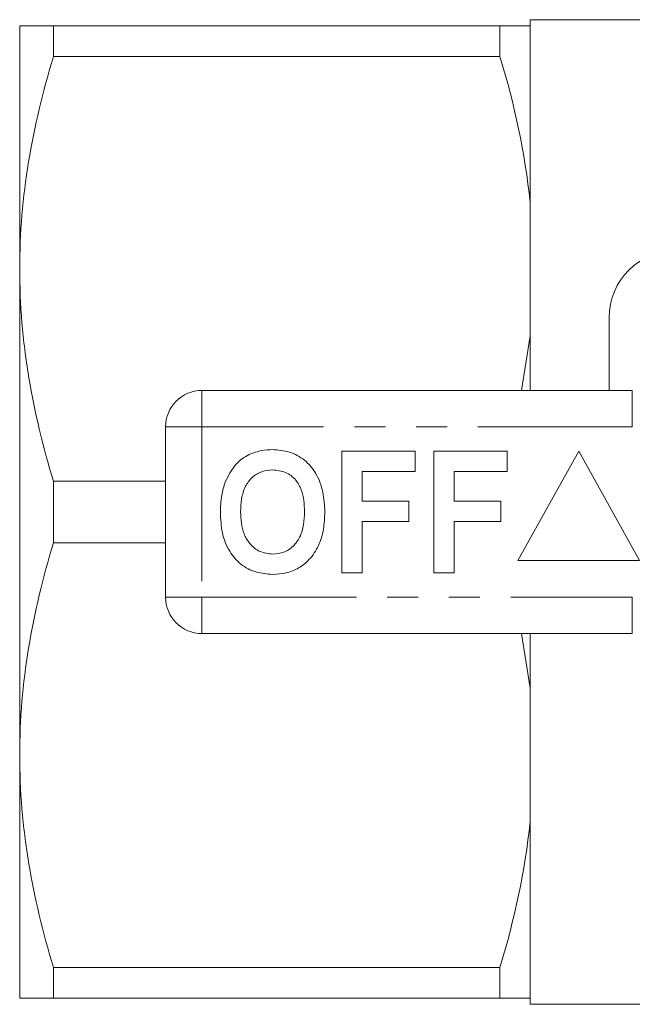
# Model space of a CAD drawing. Units: millimetres. Extents: x 162 to 244, y 87 to 262.
# Drawn here: x 162 to 188, y 90 to 131 of the extents above; entities that cross this region are included whole.
import ezdxf

# ---------------------------------------------------------------- set-up
doc = ezdxf.new("R2010")
doc.units = ezdxf.units.MM
doc.linetypes.add('PHANTOM', pattern=[12.7, 6.35, -1.27, 1.27, -1.27, 1.27, -1.27])

msp = doc.modelspace()

# ---------------------------------------------------------------- linework, layer by layer
at = {"color": 7, "linetype": 'Continuous', "lineweight": 15}
for p, q in [((188.392, 130.94), (183.392, 130.94)), ((183.392, 130.69), (183.392, 130.94)), ((162.392, 120.69), (162.392, 130.69)), ((163.778, 129.426), (163.778, 130.69)), ((163.778, 130.69), (182.151, 130.69)), ((182.151, 129.426), (182.151, 130.69)), ((183.392, 123.437), (183.392, 130.69)), ((182.151, 129.426), (163.778, 129.426)), ((183.392, 117.943), (183.392, 123.437)), ((162.392, 100.69), (162.392, 120.69)), ((186.642, 115.69), (186.642, 118.69)), ((183.392, 117.943), (183.036, 115.69)), ((183.392, 115.69), (183.392, 117.943)), ((169.892, 115.69), (187.595, 115.69)), ((168.392, 107.19), (168.392, 114.19)), ((175.649, 108.19), (175.649, 113.19)), ((175.649, 113.19), (178.662, 113.19)), ((178.662, 113.19), (178.662, 112.357)), ((179.431, 113.19), (182.444, 113.19)), ((179.431, 108.19), (179.431, 113.19)), ((182.444, 113.19), (182.444, 112.357)), ((185.392, 113.19), (182.892, 108.69)), ((187.892, 108.69), (185.392, 113.19)), ((176.482, 112.357), (176.482, 111.139)), ((178.662, 112.357), (176.482, 112.357)), ((180.264, 112.357), (180.264, 111.139)), ((182.444, 112.357), (180.264, 112.357)), ((163.778, 109.426), (163.778, 111.954)), ((163.778, 111.954), (168.392, 111.954)), ((176.482, 111.139), (178.405, 111.139)), ((178.405, 111.139), (178.405, 110.305)), ((180.264, 111.139), (182.187, 111.139)), ((182.187, 111.139), (182.187, 110.305)), ((178.405, 110.305), (176.482, 110.305)), ((176.482, 110.305), (176.482, 108.19)), ((182.187, 110.305), (180.264, 110.305)), ((180.264, 110.305), (180.264, 108.19)), ((168.392, 109.426), (163.778, 109.426)), ((182.892, 108.69), (187.892, 108.69)), ((176.482, 108.19), (175.649, 108.19)), ((180.264, 108.19), (179.431, 108.19)), ((187.595, 105.69), (169.892, 105.69)), ((183.035, 105.69), (183.392, 103.437)), ((183.392, 103.437), (183.392, 105.69)), ((183.392, 97.943), (183.392, 103.437)), ((162.392, 90.69), (162.392, 100.69)), ((183.392, 90.69), (183.392, 97.943)), ((163.778, 91.954), (182.151, 91.954)), ((163.778, 90.69), (163.778, 91.954)), ((182.151, 90.69), (182.151, 91.954)), ((182.151, 90.69), (163.778, 90.69)), ((183.392, 90.44), (183.392, 90.69)), ((183.392, 90.44), (188.392, 90.44))]:
    msp.add_line(p, q, dxfattribs=at)
at = {"color": 8, "linetype": 'PHANTOM', "lineweight": 0}
for p, q in [((169.892, 114.19), (169.892, 115.69)), ((187.595, 114.19), (187.595, 115.69)), ((168.392, 114.19), (169.892, 114.19)), ((169.892, 114.19), (169.892, 107.19)), ((187.595, 114.19), (169.892, 114.19)), ((168.392, 107.19), (169.892, 107.19)), ((169.892, 107.19), (187.595, 107.19)), ((169.892, 105.69), (169.892, 107.19)), ((187.595, 105.69), (187.595, 107.19))]:
    msp.add_line(p, q, dxfattribs=at)
at = {"color": 7, "linetype": 'Continuous', "lineweight": 15}
for centre, radius, start, end in [((189.392, 118.69), 2.75, 90, 180), ((169.892, 114.19), 1.5, 90, 180), ((169.892, 107.19), 1.5, 180, 270)]:
    msp.add_arc(centre, radius, start, end, dxfattribs=at)
for points, knots in [([(162.392, 130.69), (162.392, 130.69), (162.424, 130.69), (162.548, 130.69), (162.642, 130.69), (163.003, 130.69), (163.352, 130.69), (163.778, 130.69)], [0, 0, 0, 0, 0.25, 0.25, 0.5, 0.5, 1, 1, 1, 1]), ([(163.778, 129.426), (163.347, 127.989), (162.998, 126.544), (162.52, 123.634), (162.392, 122.168), (162.392, 120.69)], [0, 0, 0, 0, 0.5, 0.5, 1, 1, 1, 1]), ([(162.392, 120.69), (162.392, 119.956), (162.424, 119.217), (162.548, 117.743), (162.641, 117.011), (163, 114.825), (163.349, 113.384), (163.778, 111.954)], [0, 0, 0, 0, 0.25, 0.25, 0.5, 0.5, 1, 1, 1, 1]), ([(170.851, 111.931), (170.982, 112.186), (171.166, 112.542), (171.541, 112.894), (171.737, 113.003), (171.836, 113.058)], [0, 0, 0, 0, 0.5590147, 0.7795777, 1, 1, 1, 1]), ([(171.836, 113.058), (172.008, 113.123), (172.317, 113.238), (172.645, 113.249), (172.79, 113.254)], [0, 0, 0, 0, 0.559496, 1, 1, 1, 1]), ([(172.79, 113.254), (173.027, 113.237), (173.499, 113.204), (174.134, 112.85), (174.625, 112.273), (174.904, 111.516), (174.93, 110.961), (174.944, 110.683)], [0, 0, 0, 0, 0.186721, 0.37307, 0.559626, 0.779538, 1, 1, 1, 1]), ([(172.801, 112.421), (172.647, 112.408), (172.34, 112.384), (171.939, 112.131), (171.646, 111.735), (171.502, 111.233), (171.489, 110.873), (171.482, 110.693)], [0, 0, 0, 0, 0.186586, 0.372858, 0.559265, 0.779356, 1, 1, 1, 1]), ([(174.11, 110.707), (174.106, 110.859), (174.097, 111.163), (173.994, 111.61), (173.761, 112.037), (173.341, 112.369), (172.981, 112.403), (172.801, 112.421)], [0, 0, 0, 0, 0.187421, 0.3746, 0.561243, 0.780399, 1, 1, 1, 1]), ([(170.649, 110.66), (170.655, 110.903), (170.666, 111.336), (170.794, 111.749), (170.851, 111.931)], [0, 0, 0, 0, 0.560145, 1, 1, 1, 1]), ([(172.802, 108.126), (172.568, 108.142), (172.099, 108.175), (171.464, 108.516), (170.973, 109.085), (170.688, 109.834), (170.662, 110.384), (170.649, 110.66)], [0, 0, 0, 0, 0.186758, 0.373113, 0.559668, 0.779563, 1, 1, 1, 1]), ([(171.482, 110.693), (171.487, 110.54), (171.497, 110.235), (171.605, 109.786), (171.846, 109.361), (172.259, 109.02), (172.62, 108.979), (172.801, 108.959)], [0, 0, 0, 0, 0.187396, 0.374584, 0.561327, 0.780664, 1, 1, 1, 1]), ([(172.801, 108.959), (172.955, 108.973), (173.263, 109), (173.657, 109.265), (173.948, 109.663), (174.09, 110.166), (174.103, 110.527), (174.11, 110.707)], [0, 0, 0, 0, 0.186446, 0.372679, 0.559184, 0.779356, 1, 1, 1, 1]), ([(174.944, 110.683), (174.934, 110.449), (174.915, 109.98), (174.716, 109.298), (174.352, 108.744), (173.877, 108.364), (173.355, 108.157), (172.987, 108.136), (172.802, 108.126)], [0, 0, 0, 0, 0.186937, 0.373638, 0.560021, 0.706619, 0.85322, 1, 1, 1, 1]), ([(163.778, 109.426), (163.347, 107.989), (162.998, 106.544), (162.52, 103.634), (162.392, 102.168), (162.392, 100.69)], [0, 0, 0, 0, 0.5, 0.5, 1, 1, 1, 1]), ([(162.392, 100.69), (162.392, 99.956), (162.424, 99.217), (162.548, 97.743), (162.641, 97.011), (163, 94.825), (163.349, 93.384), (163.778, 91.954)], [0, 0, 0, 0, 0.25, 0.25, 0.5, 0.5, 1, 1, 1, 1]), ([(162.392, 90.69), (162.392, 90.69), (162.424, 90.69), (162.548, 90.69), (162.642, 90.69), (163.003, 90.69), (163.352, 90.69), (163.778, 90.69)], [0, 0, 0, 0, 0.25, 0.25, 0.5, 0.5, 1, 1, 1, 1])]:
    msp.add_open_spline(points, degree=3, knots=knots, dxfattribs=at)
for points in [[(183.392, 130.69), (183.179, 130.69), (182.738, 130.69), (182.151, 130.69)], [(182.151, 129.426), (182.744, 127.452), (183.181, 125.459), (183.392, 123.437)], [(183.392, 97.943), (183.181, 95.918), (182.743, 93.925), (182.151, 91.954)], [(183.392, 90.69), (183.179, 90.69), (182.738, 90.69), (182.151, 90.69)]]:
    msp.add_open_spline(points, degree=3, dxfattribs=at)

doc.saveas('drawing.dxf')
